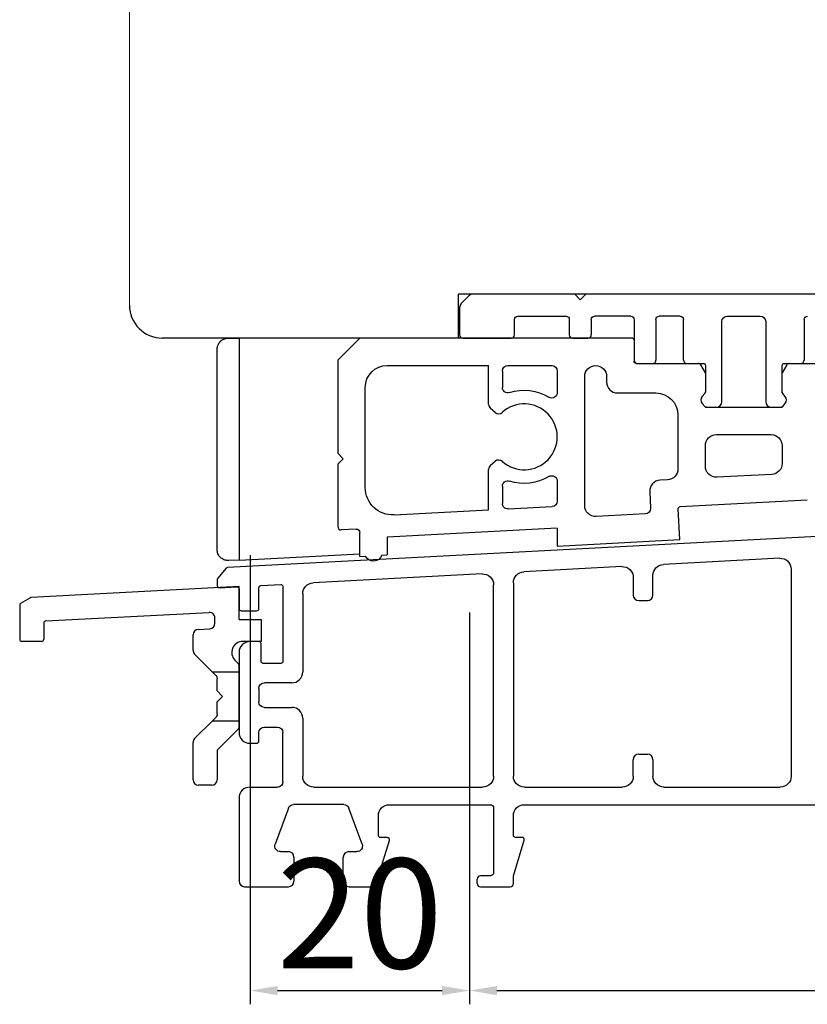
# Model space of a CAD drawing. Units: millimetres. Extents: x 1097 to 3361, y 799 to 2621.
# Drawn here: x 1649 to 1721, y 1134 to 1224 of the extents above; entities that cross this region are included whole.
import ezdxf

# ---------------------------------------------------------------- set-up
doc = ezdxf.new("R2010")
doc.units = ezdxf.units.MM
doc.layers.add('Beschlag', color=100, linetype='Continuous')
doc.layers.add('Glasleiste', color=2, linetype='Continuous')
doc.styles.get("Standard").update_dxf_attribs({"font": 'arial.ttf'})
doc.dimstyles.new('ISO-25', dxfattribs={"dimtxt": 2.5, "dimasz": 2.5, "dimexe": 1.25, "dimexo": 0.625, "dimtad": 1, "dimtxsty": 'Standard', "dimcen": 2.5, "dimadec": 0, "dimazin": 0, "dimtfac": 1, "dimtmove": 0, "dimatfit": 3, "dimfxl": 1, "dimarcsym": 0})

# ---------------------------------------------------------------- blocks, each defined once
blk = doc.blocks.new('*D82')
at = {"color": 0, "lineweight": -2, "transparency": 16777216}
for p, q in [((1869.899, 1163.34), (1869.899, 1134.086)), ((1689.899, 1154.915), (1689.899, 1134.086)), ((1692.399, 1135.336), (1867.399, 1135.336))]:
    blk.add_line(p, q, dxfattribs=at)
at = {"color": 0, "transparency": 16777216}
for points in [[(1692.399, 1135.753), (1692.399, 1134.92), (1689.899, 1135.336)], [(1867.399, 1135.753), (1867.399, 1134.92), (1869.899, 1135.336)]]:
    blk.add_solid(points, dxfattribs=at)
at = {"layer": 'Defpoints', "color": 0, "transparency": 16777216}
for p in [(1869.899, 1163.965), (1689.899, 1155.54), (1869.899, 1135.336)]:
    blk.add_point(p, dxfattribs=at)
at = {"color": 0, "lineweight": 30, "transparency": 16777216, "insert": (1779.899, 1141.067), "char_height": 10, "attachment_point": 5}
blk.add_mtext('180', dxfattribs=at)
blk = doc.blocks.new('*D83')
at = {"color": 0, "lineweight": -2, "transparency": 16777216}
for p, q in [((1669.899, 1175.012), (1669.899, 1134.086)), ((1689.899, 1169.798), (1689.899, 1134.086)), ((1672.399, 1135.336), (1687.399, 1135.336))]:
    blk.add_line(p, q, dxfattribs=at)
at = {"color": 0, "transparency": 16777216}
for points in [[(1672.399, 1135.753), (1672.399, 1134.92), (1669.899, 1135.336)], [(1687.399, 1135.753), (1687.399, 1134.92), (1689.899, 1135.336)]]:
    blk.add_solid(points, dxfattribs=at)
at = {"layer": 'Defpoints', "color": 0, "transparency": 16777216}
for p in [(1669.899, 1175.637), (1689.899, 1170.423), (1689.899, 1135.336)]:
    blk.add_point(p, dxfattribs=at)
at = {"color": 0, "lineweight": 30, "transparency": 16777216, "insert": (1679.899, 1141.067), "char_height": 10, "attachment_point": 5}
blk.add_mtext('20', dxfattribs=at)

msp = doc.modelspace()

# ---------------------------------------------------------------- linework, layer by layer
at = {"layer": 'Beschlag', "color": 7, "linetype": 'Continuous', "lineweight": 30}
for p, q in [((1699.499, 1198.799), (1690.206, 1198.799)), ((1699.499, 1198.799), (1699.999, 1198.299)), ((1699.999, 1198.299), (1700.499, 1198.799)), ((1729.592, 1198.799), (1700.499, 1198.799)), ((1689.853, 1198.653), (1689.146, 1197.946)), ((1688.999, 1197.592), (1688.999, 1195.099)), ((1693.999, 1195.099), (1693.999, 1196.499)), ((1694.299, 1196.799), (1698.699, 1196.799)), ((1698.999, 1196.499), (1698.999, 1195.099)), ((1700.999, 1196.499), (1700.999, 1195.099)), ((1704.599, 1196.799), (1701.299, 1196.799)), ((1704.899, 1196.499), (1704.899, 1192.799)), ((1706.899, 1196.499), (1706.899, 1192.799)), ((1709.099, 1196.799), (1707.199, 1196.799)), ((1709.399, 1192.799), (1709.399, 1196.499)), ((1712.899, 1188.999), (1712.899, 1196.299)), ((1713.399, 1196.799), (1716.399, 1196.799)), ((1716.899, 1196.299), (1716.899, 1188.999)), ((1720.399, 1196.499), (1720.399, 1192.799)), ((1667.899, 1194.799), (1668.899, 1194.799)), ((1668.899, 1194.799), (1668.899, 1174.574)), ((1679.899, 1194.799), (1668.899, 1194.799)), ((1679.899, 1194.799), (1677.899, 1192.799)), ((1704.699, 1194.799), (1679.899, 1194.799)), ((1689.299, 1194.799), (1693.699, 1194.799)), ((1699.299, 1194.799), (1700.699, 1194.799)), ((1704.899, 1194.599), (1704.899, 1192.699)), ((1666.899, 1175.523), (1666.899, 1193.799)), ((1677.899, 1192.799), (1677.899, 1184.299)), ((1682.399, 1192.299), (1691.644, 1192.299)), ((1691.644, 1188.764), (1691.644, 1192.299)), ((1692.894, 1191.799), (1692.894, 1190.304)), ((1693.394, 1192.299), (1697.399, 1192.299)), ((1697.899, 1191.799), (1697.899, 1189.838)), ((1705.099, 1192.499), (1710.726, 1192.499)), ((1705.199, 1192.499), (1706.599, 1192.499)), ((1709.699, 1192.499), (1711.199, 1192.499)), ((1711.399, 1191.633), (1710.986, 1192.349)), ((1711.399, 1192.299), (1711.399, 1189.889)), ((1711.399, 1191.633), (1711.399, 1189.889)), ((1718.813, 1192.349), (1718.399, 1191.633)), ((1718.399, 1189.889), (1718.399, 1192.299)), ((1718.399, 1189.889), (1718.399, 1191.633)), ((1718.599, 1192.499), (1720.099, 1192.499)), ((1719.073, 1192.499), (1724.699, 1192.499)), ((1700.399, 1179.535), (1700.399, 1191.299)), ((1702.399, 1191.299), (1702.399, 1190.799)), ((1680.399, 1181.186), (1680.399, 1190.299)), ((1703.399, 1189.799), (1706.899, 1189.799)), ((1711.353, 1189.761), (1711.116, 1189.479)), ((1711.353, 1189.761), (1711.116, 1189.479)), ((1718.682, 1189.479), (1718.446, 1189.761)), ((1718.682, 1189.479), (1718.446, 1189.761)), ((1692.246, 1188.026), (1691.822, 1188.381)), ((1711.116, 1188.836), (1711.339, 1188.571)), ((1711.116, 1188.836), (1711.339, 1188.571)), ((1711.493, 1188.499), (1718.306, 1188.499)), ((1711.493, 1188.499), (1712.399, 1188.499)), ((1717.399, 1188.499), (1718.306, 1188.499)), ((1718.459, 1188.571), (1718.682, 1188.836)), ((1718.459, 1188.571), (1718.682, 1188.836)), ((1708.899, 1187.799), (1708.899, 1182.88)), ((1712.399, 1185.999), (1717.399, 1185.999)), ((1711.399, 1183.116), (1711.399, 1184.999)), ((1718.399, 1184.999), (1718.399, 1183.378)), ((1677.899, 1184.299), (1678.399, 1183.799)), ((1678.399, 1183.799), (1677.899, 1183.299)), ((1691.822, 1183.217), (1692.246, 1183.572)), ((1677.899, 1183.299), (1677.899, 1177.619)), ((1691.644, 1179.141), (1691.644, 1182.834)), ((1697.899, 1181.76), (1697.899, 1179.944)), ((1707.952, 1181.882), (1707.279, 1181.846)), ((1717.452, 1182.38), (1712.452, 1182.117)), ((1692.894, 1181.294), (1692.894, 1179.734)), ((1706.332, 1180.795), (1706.411, 1179.297)), ((1709.107, 1179.439), (1720.691, 1180.046)), ((1683.03, 1178.69), (1691.644, 1179.141)), ((1693.42, 1179.234), (1697.426, 1179.444)), ((1709.065, 1176.432), (1708.918, 1179.229)), ((1705.938, 1178.772), (1701.452, 1178.537)), ((1679.584, 1177.391), (1678.215, 1177.319)), ((1697.899, 1177.466), (1682.399, 1176.654)), ((1697.899, 1177.466), (1697.899, 1175.847)), ((1726.023, 1176.944), (1667.851, 1173.895)), ((1679.899, 1174.904), (1679.899, 1177.091)), ((1682.399, 1176.654), (1682.399, 1175.035)), ((1697.899, 1175.847), (1709.065, 1176.432)), ((1668.899, 1174.574), (1667.952, 1174.525)), ((1668.899, 1174.574), (1679.899, 1175.151)), ((1679.899, 1174.904), (1680.412, 1174.931)), ((1681.911, 1175.009), (1682.399, 1175.035)), ((1718.172, 1174.73), (1707.572, 1174.175)), ((1667.706, 1173.822), (1666.944, 1172.88)), ((1703.772, 1173.975), (1694.847, 1173.508)), ((1719.224, 1173.731), (1719.224, 1154.879)), ((1691.047, 1173.309), (1675.647, 1172.501)), ((1704.824, 1172.977), (1704.824, 1171.379)), ((1706.624, 1171.379), (1706.624, 1173.176)), ((1668.899, 1172.149), (1649.946, 1171.156)), ((1666.899, 1172.754), (1666.899, 1172.254)), ((1667.11, 1172.054), (1668.689, 1172.137)), ((1668.899, 1169.149), (1668.899, 1172.149)), ((1668.899, 1171.937), (1668.899, 1170.148)), ((1670.699, 1170.148), (1670.699, 1172.052)), ((1670.889, 1172.252), (1672.689, 1172.346)), ((1672.899, 1172.147), (1672.899, 1165.348)), ((1692.099, 1154.879), (1692.099, 1172.31)), ((1693.899, 1172.509), (1693.899, 1154.879)), ((1648.999, 1170.634), (1649.856, 1171.129)), ((1674.699, 1171.503), (1674.699, 1164.379)), ((1648.899, 1170.461), (1648.899, 1167.349)), ((1705.324, 1170.879), (1706.124, 1170.879)), ((1651.289, 1169.023), (1666.173, 1169.803)), ((1666.699, 1168.805), (1666.699, 1169.304)), ((1669.099, 1169.948), (1670.499, 1169.948)), ((1651.099, 1168.823), (1651.099, 1167.349)), ((1665.173, 1168.251), (1666.226, 1168.306)), ((1668.899, 1169.149), (1670.899, 1169.149)), ((1670.899, 1169.149), (1670.899, 1167.149)), ((1664.699, 1166.356), (1664.699, 1167.751)), ((1650.899, 1167.149), (1649.099, 1167.149)), ((1670.899, 1167.149), (1669.225, 1167.149)), ((1670.699, 1167.149), (1669.899, 1167.149)), ((1670.899, 1165.348), (1670.899, 1166.949)), ((1666.449, 1164.399), (1664.846, 1166.003)), ((1668.899, 1166.149), (1668.899, 1158.879)), ((1668.518, 1165.442), (1668.841, 1165.119)), ((1668.899, 1164.399), (1668.899, 1164.978)), ((1672.699, 1165.148), (1671.099, 1165.148)), ((1666.449, 1164.399), (1668.899, 1164.399)), ((1666.753, 1164.096), (1666.449, 1164.399)), ((1668.899, 1162.149), (1668.899, 1164.399)), ((1666.899, 1162.649), (1666.899, 1163.742)), ((1673.699, 1163.379), (1671.199, 1163.379)), ((1666.899, 1162.649), (1667.399, 1162.149)), ((1667.399, 1162.149), (1666.899, 1161.649)), ((1668.899, 1159.899), (1668.899, 1162.149)), ((1670.699, 1162.879), (1670.699, 1161.648)), ((1666.899, 1160.556), (1666.899, 1161.649)), ((1671.199, 1161.148), (1673.699, 1161.148)), ((1666.753, 1160.203), (1666.449, 1159.899)), ((1664.846, 1158.296), (1666.449, 1159.899)), ((1668.899, 1159.899), (1666.449, 1159.899)), ((1668.899, 1159.321), (1668.899, 1159.899)), ((1671.199, 1159.348), (1672.399, 1159.348)), ((1674.699, 1160.148), (1674.699, 1154.879)), ((1666.958, 1157.296), (1668.841, 1159.179)), ((1670.699, 1158.079), (1670.699, 1158.848)), ((1672.899, 1154.379), (1672.899, 1158.848)), ((1664.699, 1154.549), (1664.699, 1157.942)), ((1669.899, 1157.879), (1670.499, 1157.879)), ((1666.899, 1157.155), (1666.899, 1154.549)), ((1705.324, 1156.879), (1706.124, 1156.879)), ((1704.824, 1154.879), (1704.824, 1156.379)), ((1706.624, 1156.379), (1706.624, 1154.879)), ((1666.399, 1154.049), (1665.199, 1154.049)), ((1669.899, 1153.879), (1672.399, 1153.879)), ((1675.699, 1153.879), (1691.099, 1153.879)), ((1694.899, 1153.879), (1703.824, 1153.879)), ((1707.624, 1153.879), (1718.224, 1153.879)), ((1668.899, 1152.879), (1668.899, 1145.299)), ((1678.434, 1152.299), (1673.865, 1152.299)), ((1682.599, 1152.279), (1691.799, 1152.279)), ((1694.899, 1152.279), (1723.386, 1152.279)), ((1673.395, 1151.97), (1672.194, 1148.67)), ((1680.105, 1148.67), (1678.904, 1151.97)), ((1681.599, 1149.479), (1681.599, 1151.279)), ((1692.099, 1151.979), (1692.099, 1146.099)), ((1693.899, 1149.499), (1693.899, 1151.279)), ((1681.599, 1145.799), (1682.599, 1149.02)), ((1682.408, 1149.279), (1681.799, 1149.279)), ((1693.899, 1145.799), (1694.891, 1149.041)), ((1694.699, 1149.299), (1694.099, 1149.299)), ((1672.663, 1147.999), (1673.399, 1147.999)), ((1678.899, 1147.999), (1679.635, 1147.999)), ((1673.899, 1147.499), (1673.899, 1145.299)), ((1678.399, 1145.299), (1678.399, 1147.499)), ((1681.599, 1145.099), (1681.599, 1145.799)), ((1690.599, 1145.099), (1690.599, 1145.499)), ((1691.799, 1145.799), (1690.899, 1145.799)), ((1693.899, 1145.099), (1693.899, 1145.799)), ((1669.399, 1144.799), (1673.399, 1144.799)), ((1678.899, 1144.799), (1681.299, 1144.799)), ((1690.899, 1144.799), (1693.599, 1144.799))]:
    msp.add_line(p, q, dxfattribs=at)
at = {"layer": 'Beschlag', "color": 0, "linetype": 'Continuous'}
for p, q in [((1699.499, 1198.799), (1690.206, 1198.799)), ((1699.499, 1198.799), (1699.999, 1198.299)), ((1699.999, 1198.299), (1700.499, 1198.799)), ((1729.592, 1198.799), (1700.499, 1198.799)), ((1689.853, 1198.653), (1689.146, 1197.946)), ((1688.999, 1197.592), (1688.999, 1195.099)), ((1693.999, 1195.099), (1693.999, 1196.499)), ((1694.299, 1196.799), (1698.699, 1196.799)), ((1698.999, 1196.499), (1698.999, 1195.099)), ((1700.999, 1196.499), (1700.999, 1195.099)), ((1704.599, 1196.799), (1701.299, 1196.799)), ((1704.899, 1196.499), (1704.899, 1192.799)), ((1706.899, 1196.499), (1706.899, 1192.799)), ((1709.099, 1196.799), (1707.199, 1196.799)), ((1709.399, 1192.799), (1709.399, 1196.499)), ((1712.899, 1188.999), (1712.899, 1196.299)), ((1713.399, 1196.799), (1716.399, 1196.799)), ((1716.899, 1196.299), (1716.899, 1188.999)), ((1720.399, 1196.499), (1720.399, 1192.799)), ((1679.899, 1194.799), (1677.899, 1192.799)), ((1704.699, 1194.799), (1679.899, 1194.799)), ((1689.299, 1194.799), (1693.699, 1194.799)), ((1699.299, 1194.799), (1700.699, 1194.799)), ((1704.899, 1194.599), (1704.899, 1192.699)), ((1677.899, 1192.799), (1677.899, 1184.299)), ((1682.399, 1192.299), (1691.644, 1192.299)), ((1691.644, 1188.764), (1691.644, 1192.299)), ((1692.894, 1191.799), (1692.894, 1190.304)), ((1693.394, 1192.299), (1697.399, 1192.299)), ((1697.899, 1191.799), (1697.899, 1189.838)), ((1705.099, 1192.499), (1710.726, 1192.499)), ((1705.199, 1192.499), (1706.599, 1192.499)), ((1709.699, 1192.499), (1711.199, 1192.499)), ((1711.399, 1191.633), (1710.986, 1192.349)), ((1711.399, 1192.299), (1711.399, 1189.889)), ((1711.399, 1191.633), (1711.399, 1189.889)), ((1718.813, 1192.349), (1718.399, 1191.633)), ((1718.399, 1189.889), (1718.399, 1192.299)), ((1718.399, 1189.889), (1718.399, 1191.633)), ((1718.599, 1192.499), (1720.099, 1192.499)), ((1719.073, 1192.499), (1724.699, 1192.499)), ((1700.399, 1179.535), (1700.399, 1191.299)), ((1702.399, 1191.299), (1702.399, 1190.799)), ((1680.399, 1181.186), (1680.399, 1190.299)), ((1703.399, 1189.799), (1706.899, 1189.799)), ((1711.353, 1189.761), (1711.116, 1189.479)), ((1711.353, 1189.761), (1711.116, 1189.479)), ((1718.682, 1189.479), (1718.446, 1189.761)), ((1718.682, 1189.479), (1718.446, 1189.761)), ((1692.246, 1188.026), (1691.822, 1188.381)), ((1711.116, 1188.836), (1711.339, 1188.571)), ((1711.116, 1188.836), (1711.339, 1188.571)), ((1711.493, 1188.499), (1718.306, 1188.499)), ((1711.493, 1188.499), (1712.399, 1188.499)), ((1717.399, 1188.499), (1718.306, 1188.499)), ((1718.459, 1188.571), (1718.682, 1188.836)), ((1718.459, 1188.571), (1718.682, 1188.836)), ((1708.899, 1187.799), (1708.899, 1182.88)), ((1712.399, 1185.999), (1717.399, 1185.999)), ((1711.399, 1183.116), (1711.399, 1184.999)), ((1718.399, 1184.999), (1718.399, 1183.378)), ((1677.899, 1184.299), (1678.399, 1183.799)), ((1678.399, 1183.799), (1677.899, 1183.299)), ((1691.822, 1183.217), (1692.246, 1183.572)), ((1677.899, 1183.299), (1677.899, 1177.619)), ((1691.644, 1179.141), (1691.644, 1182.834)), ((1697.899, 1181.76), (1697.899, 1179.944)), ((1707.952, 1181.882), (1707.279, 1181.846)), ((1717.452, 1182.38), (1712.452, 1182.117)), ((1692.894, 1181.294), (1692.894, 1179.734)), ((1706.332, 1180.795), (1706.411, 1179.297)), ((1709.107, 1179.439), (1720.691, 1180.046)), ((1683.03, 1178.69), (1691.644, 1179.141)), ((1693.42, 1179.234), (1697.426, 1179.444)), ((1709.065, 1176.432), (1708.918, 1179.229)), ((1705.938, 1178.772), (1701.452, 1178.537)), ((1679.584, 1177.391), (1678.215, 1177.319)), ((1697.899, 1177.466), (1682.399, 1176.654)), ((1697.899, 1177.466), (1697.899, 1175.847)), ((1726.023, 1176.944), (1667.851, 1173.895)), ((1679.899, 1174.904), (1679.899, 1177.091)), ((1682.399, 1176.654), (1682.399, 1175.035)), ((1697.899, 1175.847), (1709.065, 1176.432)), ((1679.899, 1174.904), (1680.412, 1174.931)), ((1681.911, 1175.009), (1682.399, 1175.035)), ((1718.172, 1174.73), (1707.572, 1174.175)), ((1667.706, 1173.822), (1666.944, 1172.88)), ((1703.772, 1173.975), (1694.847, 1173.508)), ((1719.224, 1173.731), (1719.224, 1154.879)), ((1691.047, 1173.309), (1675.647, 1172.501)), ((1704.824, 1172.977), (1704.824, 1171.379)), ((1706.624, 1171.379), (1706.624, 1173.176)), ((1668.899, 1172.149), (1649.946, 1171.156)), ((1666.899, 1172.754), (1666.899, 1172.254)), ((1667.11, 1172.054), (1668.689, 1172.137)), ((1668.899, 1169.149), (1668.899, 1172.149)), ((1668.899, 1171.937), (1668.899, 1170.148)), ((1670.699, 1170.148), (1670.699, 1172.052)), ((1670.889, 1172.252), (1672.689, 1172.346)), ((1672.899, 1172.147), (1672.899, 1165.348)), ((1692.099, 1154.879), (1692.099, 1172.31)), ((1693.899, 1172.509), (1693.899, 1154.879)), ((1648.999, 1170.634), (1649.856, 1171.129)), ((1674.699, 1171.503), (1674.699, 1164.379)), ((1648.899, 1170.461), (1648.899, 1167.349)), ((1705.324, 1170.879), (1706.124, 1170.879)), ((1651.289, 1169.023), (1666.173, 1169.803)), ((1666.699, 1168.805), (1666.699, 1169.304)), ((1669.099, 1169.948), (1670.499, 1169.948)), ((1651.099, 1168.823), (1651.099, 1167.349)), ((1665.173, 1168.251), (1666.226, 1168.306)), ((1668.899, 1169.149), (1670.899, 1169.149)), ((1670.899, 1169.149), (1670.899, 1167.149)), ((1664.699, 1166.356), (1664.699, 1167.751)), ((1650.899, 1167.149), (1649.099, 1167.149)), ((1670.899, 1167.149), (1669.225, 1167.149)), ((1670.699, 1167.149), (1669.899, 1167.149)), ((1670.899, 1165.348), (1670.899, 1166.949)), ((1666.449, 1164.399), (1664.846, 1166.003)), ((1668.899, 1166.149), (1668.899, 1158.879)), ((1668.518, 1165.442), (1668.841, 1165.119)), ((1668.899, 1164.399), (1668.899, 1164.978)), ((1672.699, 1165.148), (1671.099, 1165.148)), ((1666.449, 1164.399), (1668.899, 1164.399)), ((1666.753, 1164.096), (1666.449, 1164.399)), ((1668.899, 1162.149), (1668.899, 1164.399)), ((1666.899, 1162.649), (1666.899, 1163.742)), ((1673.699, 1163.379), (1671.199, 1163.379)), ((1666.899, 1162.649), (1667.399, 1162.149)), ((1667.399, 1162.149), (1666.899, 1161.649)), ((1668.899, 1159.899), (1668.899, 1162.149)), ((1670.699, 1162.879), (1670.699, 1161.648)), ((1666.899, 1160.556), (1666.899, 1161.649)), ((1671.199, 1161.148), (1673.699, 1161.148)), ((1666.753, 1160.203), (1666.449, 1159.899)), ((1664.846, 1158.296), (1666.449, 1159.899)), ((1668.899, 1159.899), (1666.449, 1159.899)), ((1668.899, 1159.321), (1668.899, 1159.899)), ((1671.199, 1159.348), (1672.399, 1159.348)), ((1674.699, 1160.148), (1674.699, 1154.879)), ((1666.958, 1157.296), (1668.841, 1159.179)), ((1670.699, 1158.079), (1670.699, 1158.848)), ((1672.899, 1154.379), (1672.899, 1158.848)), ((1664.699, 1154.549), (1664.699, 1157.942)), ((1669.899, 1157.879), (1670.499, 1157.879)), ((1666.899, 1157.155), (1666.899, 1154.549)), ((1705.324, 1156.879), (1706.124, 1156.879)), ((1704.824, 1154.879), (1704.824, 1156.379)), ((1706.624, 1156.379), (1706.624, 1154.879)), ((1666.399, 1154.049), (1665.199, 1154.049)), ((1669.899, 1153.879), (1672.399, 1153.879)), ((1675.699, 1153.879), (1691.099, 1153.879)), ((1694.899, 1153.879), (1703.824, 1153.879)), ((1707.624, 1153.879), (1718.224, 1153.879)), ((1668.899, 1152.879), (1668.899, 1145.299)), ((1678.434, 1152.299), (1673.865, 1152.299)), ((1682.599, 1152.279), (1691.799, 1152.279)), ((1694.899, 1152.279), (1723.386, 1152.279)), ((1673.395, 1151.97), (1672.194, 1148.67)), ((1680.105, 1148.67), (1678.904, 1151.97)), ((1681.599, 1149.479), (1681.599, 1151.279)), ((1692.099, 1151.979), (1692.099, 1146.099)), ((1693.899, 1149.499), (1693.899, 1151.279)), ((1681.599, 1145.799), (1682.599, 1149.02)), ((1682.408, 1149.279), (1681.799, 1149.279)), ((1693.899, 1145.799), (1694.891, 1149.041)), ((1694.699, 1149.299), (1694.099, 1149.299)), ((1672.663, 1147.999), (1673.399, 1147.999)), ((1678.899, 1147.999), (1679.635, 1147.999)), ((1673.899, 1147.499), (1673.899, 1145.299)), ((1678.399, 1145.299), (1678.399, 1147.499)), ((1681.599, 1145.099), (1681.599, 1145.799)), ((1690.599, 1145.099), (1690.599, 1145.499)), ((1691.799, 1145.799), (1690.899, 1145.799)), ((1693.899, 1145.099), (1693.899, 1145.799)), ((1669.399, 1144.799), (1673.399, 1144.799)), ((1678.899, 1144.799), (1681.299, 1144.799)), ((1690.899, 1144.799), (1693.599, 1144.799))]:
    msp.add_line(p, q, dxfattribs=at)
at = {"layer": 'Beschlag', "color": 0, "linetype": 'Continuous', "lineweight": 0}
for p, q in [((1667.899, 1194.799), (1668.899, 1194.799)), ((1668.899, 1194.799), (1668.899, 1174.574)), ((1679.899, 1194.799), (1668.899, 1194.799)), ((1666.899, 1175.523), (1666.899, 1193.799)), ((1668.899, 1174.574), (1667.952, 1174.525)), ((1668.899, 1174.574), (1679.899, 1175.151))]:
    msp.add_line(p, q, dxfattribs=at)
at = {"layer": 'Beschlag', "color": 7, "linetype": 'Continuous', "lineweight": 30}
for centre, radius, start, end in [((1690.206, 1198.299), 0.5, 90, 135), ((1689.499, 1197.592), 0.5, 135, 180), ((1689.299, 1195.099), 0.3, 180, 270), ((1693.699, 1195.099), 0.3, 270, 0), ((1699.299, 1195.099), 0.3, 180, 270), ((1700.699, 1195.099), 0.3, 270, 0), ((1704.699, 1194.599), 0.2, 0, 90), ((1705.199, 1192.799), 0.3, 180, 270), ((1706.599, 1192.799), 0.3, 270, 0), ((1709.699, 1192.799), 0.3, 180, 270), ((1720.099, 1192.799), 0.3, 270, 0), ((1710.726, 1192.199), 0.3, 30, 90), ((1719.073, 1192.199), 0.3, 90, 150), ((1703.399, 1190.799), 1, 180, 270), ((1711.199, 1189.889), 0.2, 320, 0), ((1718.599, 1189.889), 0.2, 180, 220), ((1711.499, 1189.158), 0.5, 140, 220), ((1711.499, 1189.158), 0.5, 140, 220), ((1712.399, 1188.999), 0.5, 270, 0), ((1717.399, 1188.999), 0.5, 180, 270), ((1718.299, 1189.158), 0.5, 320, 40), ((1718.299, 1189.158), 0.5, 320, 40), ((1692.144, 1188.764), 0.5, 180, 230), ((1692.567, 1188.409), 0.5, 230, 311.78679), ((1694.899, 1185.799), 3, 228.21321, 131.78679), ((1711.493, 1188.699), 0.2, 220, 270), ((1718.306, 1188.699), 0.2, 270, 320), ((1692.567, 1183.189), 0.5, 48.21321, 130), ((1692.144, 1182.834), 0.5, 130, 180), ((1707.331, 1180.848), 1, 93, 183), ((1678.199, 1177.619), 0.3, 180, 273), ((1667.862, 1173.696), 0.2, 93, 141), ((1667.099, 1172.754), 0.2, 141, 180), ((1667.099, 1172.254), 0.2, 180, 273), ((1649.956, 1170.956), 0.2, 93, 120), ((1705.324, 1171.379), 0.5, 180, 270), ((1706.124, 1171.379), 0.5, 270, 0), ((1649.099, 1170.461), 0.2, 120, 180), ((1669.099, 1170.148), 0.2, 180, 270), ((1670.499, 1170.148), 0.2, 270, 0), ((1666.199, 1169.304), 0.5, 0, 93), ((1651.299, 1168.823), 0.2, 93, 180), ((1666.199, 1168.805), 0.5, 273, 0), ((1665.199, 1167.751), 0.5, 93, 180), ((1649.099, 1167.349), 0.2, 180, 270), ((1650.899, 1167.349), 0.2, 270, 0), ((1669.225, 1166.149), 1, 90, 225), ((1669.899, 1166.149), 1, 90, 180), ((1670.699, 1166.949), 0.2, 0, 90), ((1665.199, 1166.356), 0.5, 180, 225), ((1668.699, 1164.978), 0.2, 0, 45), ((1673.699, 1164.379), 1, 270, 0), ((1673.699, 1160.148), 1, 0, 90), ((1668.699, 1159.321), 0.2, 315, 0), ((1669.899, 1158.879), 1, 180, 270), ((1665.199, 1157.942), 0.5, 135, 180), ((1670.499, 1158.079), 0.2, 270, 0), ((1667.099, 1157.155), 0.2, 135, 180), ((1705.324, 1156.379), 0.5, 90, 180), ((1706.124, 1156.379), 0.5, 0, 90), ((1665.199, 1154.549), 0.5, 180, 270), ((1666.399, 1154.549), 0.5, 270, 0), ((1669.899, 1152.879), 1, 90, 180), ((1682.408, 1149.079), 0.2, 342.75085, 90), ((1694.699, 1149.099), 0.2, 342.99633, 90), ((1673.399, 1147.499), 0.5, 0, 90), ((1678.899, 1147.499), 0.5, 90, 180), ((1669.399, 1145.299), 0.5, 180, 270), ((1673.399, 1145.299), 0.5, 270, 0), ((1678.899, 1145.299), 0.5, 180, 270), ((1681.299, 1145.099), 0.3, 270, 0), ((1690.899, 1145.499), 0.3, 90, 180), ((1690.899, 1145.099), 0.3, 180, 270), ((1693.599, 1145.099), 0.3, 270, 0)]:
    msp.add_arc(centre, radius, start, end, dxfattribs=at)
at = {"layer": 'Beschlag', "color": 0, "linetype": 'Continuous'}
for centre, radius, start, end in [((1690.206, 1198.299), 0.5, 90, 135), ((1689.499, 1197.592), 0.5, 135, 180), ((1689.299, 1195.099), 0.3, 180, 270), ((1693.699, 1195.099), 0.3, 270, 0), ((1699.299, 1195.099), 0.3, 180, 270), ((1700.699, 1195.099), 0.3, 270, 0), ((1704.699, 1194.599), 0.2, 0, 90), ((1705.199, 1192.799), 0.3, 180, 270), ((1706.599, 1192.799), 0.3, 270, 0), ((1709.699, 1192.799), 0.3, 180, 270), ((1720.099, 1192.799), 0.3, 270, 0), ((1710.726, 1192.199), 0.3, 30, 90), ((1719.073, 1192.199), 0.3, 90, 150), ((1703.399, 1190.799), 1, 180, 270), ((1711.199, 1189.889), 0.2, 320, 0), ((1718.599, 1189.889), 0.2, 180, 220), ((1711.499, 1189.158), 0.5, 140, 220), ((1711.499, 1189.158), 0.5, 140, 220), ((1712.399, 1188.999), 0.5, 270, 0), ((1717.399, 1188.999), 0.5, 180, 270), ((1718.299, 1189.158), 0.5, 320, 40), ((1718.299, 1189.158), 0.5, 320, 40), ((1692.144, 1188.764), 0.5, 180, 230), ((1692.567, 1188.409), 0.5, 230, 311.78679), ((1694.899, 1185.799), 3, 228.21321, 131.78679), ((1711.493, 1188.699), 0.2, 220, 270), ((1718.306, 1188.699), 0.2, 270, 320), ((1692.567, 1183.189), 0.5, 48.21321, 130), ((1692.144, 1182.834), 0.5, 130, 180), ((1707.331, 1180.848), 1, 93, 183), ((1678.199, 1177.619), 0.3, 180, 273), ((1667.862, 1173.696), 0.2, 93, 141), ((1667.099, 1172.754), 0.2, 141, 180), ((1667.099, 1172.254), 0.2, 180, 273), ((1649.956, 1170.956), 0.2, 93, 120), ((1705.324, 1171.379), 0.5, 180, 270), ((1706.124, 1171.379), 0.5, 270, 0), ((1649.099, 1170.461), 0.2, 120, 180), ((1669.099, 1170.148), 0.2, 180, 270), ((1670.499, 1170.148), 0.2, 270, 0), ((1666.199, 1169.304), 0.5, 0, 93), ((1651.299, 1168.823), 0.2, 93, 180), ((1666.199, 1168.805), 0.5, 273, 0), ((1665.199, 1167.751), 0.5, 93, 180), ((1649.099, 1167.349), 0.2, 180, 270), ((1650.899, 1167.349), 0.2, 270, 0), ((1669.225, 1166.149), 1, 90, 225), ((1669.899, 1166.149), 1, 90, 180), ((1670.699, 1166.949), 0.2, 0, 90), ((1665.199, 1166.356), 0.5, 180, 225), ((1668.699, 1164.978), 0.2, 0, 45), ((1673.699, 1164.379), 1, 270, 0), ((1673.699, 1160.148), 1, 0, 90), ((1668.699, 1159.321), 0.2, 315, 0), ((1669.899, 1158.879), 1, 180, 270), ((1665.199, 1157.942), 0.5, 135, 180), ((1670.499, 1158.079), 0.2, 270, 0), ((1667.099, 1157.155), 0.2, 135, 180), ((1705.324, 1156.379), 0.5, 90, 180), ((1706.124, 1156.379), 0.5, 0, 90), ((1665.199, 1154.549), 0.5, 180, 270), ((1666.399, 1154.549), 0.5, 270, 0), ((1669.899, 1152.879), 1, 90, 180), ((1682.408, 1149.079), 0.2, 342.75085, 90), ((1694.699, 1149.099), 0.2, 342.99633, 90), ((1673.399, 1147.499), 0.5, 0, 90), ((1678.899, 1147.499), 0.5, 90, 180), ((1669.399, 1145.299), 0.5, 180, 270), ((1673.399, 1145.299), 0.5, 270, 0), ((1678.899, 1145.299), 0.5, 180, 270), ((1681.299, 1145.099), 0.3, 270, 0), ((1690.899, 1145.499), 0.3, 90, 180), ((1690.899, 1145.099), 0.3, 180, 270), ((1693.599, 1145.099), 0.3, 270, 0)]:
    msp.add_arc(centre, radius, start, end, dxfattribs=at)
at = {"layer": 'Beschlag', "color": 7, "linetype": 'Continuous', "lineweight": 30, "extrusion": (0, 0, -1)}
for centre, radius, start, end in [((-1694.299, 1196.499), 0.3, 0, 90), ((-1698.699, 1196.499), 0.3, 90, 180), ((-1701.299, 1196.499), 0.3, 0, 90), ((-1704.599, 1196.499), 0.3, 90, 180), ((-1707.199, 1196.499), 0.3, 0, 90), ((-1709.099, 1196.499), 0.3, 90, 180), ((-1713.399, 1196.299), 0.5, 0, 90), ((-1716.399, 1196.299), 0.5, 90, 180), ((-1720.699, 1196.499), 0.3, 0, 90), ((-1705.099, 1192.699), 0.2, 270, 0), ((-1682.399, 1190.299), 2, 0, 90), ((-1693.394, 1191.799), 0.5, 0, 90), ((-1697.399, 1191.799), 0.5, 90, 180), ((-1701.399, 1191.299), 1, 0, 180), ((-1711.199, 1192.299), 0.2, 90, 180), ((-1718.599, 1192.299), 0.2, 0, 90), ((-1693.394, 1190.304), 0.5, 251.51918, 0), ((-1694.899, 1185.799), 4.25, 71.51918, 121.75686), ((-1697.399, 1189.838), 0.5, 180, 301.75686), ((-1711.199, 1189.889), 0.2, 180, 220), ((-1718.599, 1189.889), 0.2, 320, 0), ((-1706.899, 1187.799), 2, 90, 180), ((-1711.493, 1188.699), 0.2, 270, 320), ((-1718.306, 1188.699), 0.2, 220, 270), ((-1712.399, 1184.999), 1, 0, 90), ((-1717.399, 1184.999), 1, 90, 180), ((-1707.899, 1182.88), 1, 180, 267), ((-1712.399, 1183.116), 1, 267, 0), ((-1717.399, 1183.378), 1, 180, 267), ((-1693.394, 1181.294), 0.5, 0, 108.48082), ((-1694.899, 1185.799), 4.25, 238.24314, 288.48082), ((-1697.399, 1181.76), 0.5, 58.24314, 180), ((-1682.899, 1181.186), 2.5, 267, 0), ((-1697.399, 1179.944), 0.5, 180, 267), ((-1693.394, 1179.734), 0.5, 267, 0), ((-1701.399, 1179.535), 1, 267, 0), ((-1705.912, 1179.271), 0.5, 177, 267), ((-1709.118, 1179.239), 0.2, 357, 87), ((-1679.599, 1177.091), 0.3, 87, 180), ((-1681.145, 1175.283), 0.813, 199.65209, 334.34791), ((-1718.224, 1173.731), 1, 87, 180), ((-1703.824, 1172.977), 1, 87, 180), ((-1707.624, 1173.176), 1, 0, 87), ((-1691.099, 1172.31), 1, 87, 180), ((-1694.899, 1172.509), 1, 0, 87), ((-1668.699, 1171.937), 0.2, 87, 180), ((-1670.899, 1172.052), 0.2, 0, 87), ((-1672.699, 1172.147), 0.2, 87, 180), ((-1675.699, 1171.503), 1, 0, 87), ((-1671.099, 1165.348), 0.2, 270, 0), ((-1672.699, 1165.348), 0.2, 180, 270), ((-1671.199, 1162.879), 0.5, 0, 90), ((-1671.199, 1161.648), 0.5, 270, 0), ((-1671.199, 1158.848), 0.5, 0, 90), ((-1672.399, 1158.848), 0.5, 90, 180), ((-1675.699, 1154.879), 1, 270, 0), ((-1691.099, 1154.879), 1, 180, 270), ((-1694.899, 1154.879), 1, 270, 0), ((-1703.824, 1154.879), 1, 180, 270), ((-1707.624, 1154.879), 1, 270, 0), ((-1718.224, 1154.879), 1, 180, 270), ((-1672.399, 1154.379), 0.5, 180, 270), ((-1673.865, 1151.799), 0.5, 20, 90), ((-1678.434, 1151.799), 0.5, 90, 160), ((-1682.599, 1151.279), 1, 0, 90), ((-1691.799, 1151.979), 0.3, 90, 180), ((-1694.899, 1151.279), 1, 0, 90), ((-1681.799, 1149.479), 0.2, 270, 0), ((-1694.099, 1149.499), 0.2, 270, 0), ((-1672.663, 1148.499), 0.5, 270, 20), ((-1679.635, 1148.499), 0.5, 160, 270), ((-1691.799, 1146.099), 0.3, 180, 270)]:
    msp.add_arc(centre, radius, start, end, dxfattribs=at)
at = {"layer": 'Beschlag', "color": 0, "linetype": 'Continuous', "extrusion": (0, 0, -1)}
for centre, radius, start, end in [((-1694.299, 1196.499), 0.3, 0, 90), ((-1698.699, 1196.499), 0.3, 90, 180), ((-1701.299, 1196.499), 0.3, 0, 90), ((-1704.599, 1196.499), 0.3, 90, 180), ((-1707.199, 1196.499), 0.3, 0, 90), ((-1709.099, 1196.499), 0.3, 90, 180), ((-1713.399, 1196.299), 0.5, 0, 90), ((-1716.399, 1196.299), 0.5, 90, 180), ((-1720.699, 1196.499), 0.3, 0, 90), ((-1705.099, 1192.699), 0.2, 270, 0), ((-1682.399, 1190.299), 2, 0, 90), ((-1693.394, 1191.799), 0.5, 0, 90), ((-1697.399, 1191.799), 0.5, 90, 180), ((-1701.399, 1191.299), 1, 0, 180), ((-1711.199, 1192.299), 0.2, 90, 180), ((-1718.599, 1192.299), 0.2, 0, 90), ((-1693.394, 1190.304), 0.5, 251.51918, 0), ((-1694.899, 1185.799), 4.25, 71.51918, 121.75686), ((-1697.399, 1189.838), 0.5, 180, 301.75686), ((-1711.199, 1189.889), 0.2, 180, 220), ((-1718.599, 1189.889), 0.2, 320, 0), ((-1706.899, 1187.799), 2, 90, 180), ((-1711.493, 1188.699), 0.2, 270, 320), ((-1718.306, 1188.699), 0.2, 220, 270), ((-1712.399, 1184.999), 1, 0, 90), ((-1717.399, 1184.999), 1, 90, 180), ((-1707.899, 1182.88), 1, 180, 267), ((-1712.399, 1183.116), 1, 267, 0), ((-1717.399, 1183.378), 1, 180, 267), ((-1693.394, 1181.294), 0.5, 0, 108.48082), ((-1694.899, 1185.799), 4.25, 238.24314, 288.48082), ((-1697.399, 1181.76), 0.5, 58.24314, 180), ((-1682.899, 1181.186), 2.5, 267, 0), ((-1697.399, 1179.944), 0.5, 180, 267), ((-1693.394, 1179.734), 0.5, 267, 0), ((-1701.399, 1179.535), 1, 267, 0), ((-1705.912, 1179.271), 0.5, 177, 267), ((-1709.118, 1179.239), 0.2, 357, 87), ((-1679.599, 1177.091), 0.3, 87, 180), ((-1681.145, 1175.283), 0.813, 199.65209, 334.34791), ((-1718.224, 1173.731), 1, 87, 180), ((-1703.824, 1172.977), 1, 87, 180), ((-1707.624, 1173.176), 1, 0, 87), ((-1691.099, 1172.31), 1, 87, 180), ((-1694.899, 1172.509), 1, 0, 87), ((-1668.699, 1171.937), 0.2, 87, 180), ((-1670.899, 1172.052), 0.2, 0, 87), ((-1672.699, 1172.147), 0.2, 87, 180), ((-1675.699, 1171.503), 1, 0, 87), ((-1671.099, 1165.348), 0.2, 270, 0), ((-1672.699, 1165.348), 0.2, 180, 270), ((-1671.199, 1162.879), 0.5, 0, 90), ((-1671.199, 1161.648), 0.5, 270, 0), ((-1671.199, 1158.848), 0.5, 0, 90), ((-1672.399, 1158.848), 0.5, 90, 180), ((-1675.699, 1154.879), 1, 270, 0), ((-1691.099, 1154.879), 1, 180, 270), ((-1694.899, 1154.879), 1, 270, 0), ((-1703.824, 1154.879), 1, 180, 270), ((-1707.624, 1154.879), 1, 270, 0), ((-1718.224, 1154.879), 1, 180, 270), ((-1672.399, 1154.379), 0.5, 180, 270), ((-1673.865, 1151.799), 0.5, 20, 90), ((-1678.434, 1151.799), 0.5, 90, 160), ((-1682.599, 1151.279), 1, 0, 90), ((-1691.799, 1151.979), 0.3, 90, 180), ((-1694.899, 1151.279), 1, 0, 90), ((-1681.799, 1149.479), 0.2, 270, 0), ((-1694.099, 1149.499), 0.2, 270, 0), ((-1672.663, 1148.499), 0.5, 270, 20), ((-1679.635, 1148.499), 0.5, 160, 270), ((-1691.799, 1146.099), 0.3, 180, 270)]:
    msp.add_arc(centre, radius, start, end, dxfattribs=at)
at = {"layer": 'Beschlag', "color": 7, "linetype": 'Continuous', "lineweight": 30}
for points, knots in [([(1666.899, 1193.799), (1666.899, 1193.801), (1666.899, 1193.803), (1666.9, 1193.874), (1666.907, 1193.944), (1666.958, 1194.176), (1667.036, 1194.336), (1667.247, 1194.568), (1667.36, 1194.655), (1667.614, 1194.766), (1667.752, 1194.799), (1667.899, 1194.799)], [0, 0, 0, 0, 0.00382, 0.00382, 0.157784, 0.157784, 0.523172, 0.523172, 0.781759, 0.781759, 1, 1, 1, 1]), ([(1667.952, 1174.525), (1667.828, 1174.518), (1667.709, 1174.536), (1667.468, 1174.61), (1667.352, 1174.677), (1667.124, 1174.868), (1667.03, 1175.006), (1666.924, 1175.268), (1666.9, 1175.393), (1666.899, 1175.52), (1666.899, 1175.522), (1666.899, 1175.523)], [0, 0, 0, 0, 0.175612, 0.175612, 0.403509, 0.403509, 0.727727, 0.727727, 0.996287, 0.996287, 1, 1, 1, 1]), ([(1666.753, 1164.096), (1666.816, 1164.032), (1666.862, 1163.954), (1666.884, 1163.864), (1666.894, 1163.825), (1666.899, 1163.784), (1666.899, 1163.742)], [0, 0, 0, 0, 0.703743, 0.703743, 0.703743, 1, 1, 1, 1]), ([(1666.899, 1160.556), (1666.899, 1160.474), (1666.879, 1160.398), (1666.846, 1160.332), (1666.822, 1160.284), (1666.791, 1160.241), (1666.753, 1160.203)], [0, 0, 0, 0, 0.578827, 0.578827, 0.578827, 1, 1, 1, 1])]:
    msp.add_open_spline(points, degree=3, knots=knots, dxfattribs=at)
at = {"layer": 'Beschlag', "color": 0, "linetype": 'Continuous', "lineweight": 0}
for points, knots in [([(1666.899, 1193.799), (1666.899, 1193.801), (1666.899, 1193.803), (1666.9, 1193.874), (1666.907, 1193.944), (1666.958, 1194.176), (1667.036, 1194.336), (1667.247, 1194.568), (1667.36, 1194.655), (1667.614, 1194.766), (1667.752, 1194.799), (1667.899, 1194.799)], [0, 0, 0, 0, 0.00382, 0.00382, 0.157784, 0.157784, 0.523172, 0.523172, 0.781759, 0.781759, 1, 1, 1, 1]), ([(1667.952, 1174.525), (1667.828, 1174.518), (1667.709, 1174.536), (1667.468, 1174.61), (1667.352, 1174.677), (1667.124, 1174.868), (1667.03, 1175.006), (1666.924, 1175.268), (1666.9, 1175.393), (1666.899, 1175.52), (1666.899, 1175.522), (1666.899, 1175.523)], [0, 0, 0, 0, 0.175612, 0.175612, 0.403509, 0.403509, 0.727727, 0.727727, 0.996287, 0.996287, 1, 1, 1, 1])]:
    msp.add_open_spline(points, degree=3, knots=knots, dxfattribs=at)
at = {"layer": 'Beschlag', "color": 0, "linetype": 'Continuous'}
for points, knots in [([(1666.753, 1164.096), (1666.816, 1164.032), (1666.862, 1163.954), (1666.884, 1163.864), (1666.894, 1163.825), (1666.899, 1163.784), (1666.899, 1163.742)], [0, 0, 0, 0, 0.703743, 0.703743, 0.703743, 1, 1, 1, 1]), ([(1666.899, 1160.556), (1666.899, 1160.474), (1666.879, 1160.398), (1666.846, 1160.332), (1666.822, 1160.284), (1666.791, 1160.241), (1666.753, 1160.203)], [0, 0, 0, 0, 0.578827, 0.578827, 0.578827, 1, 1, 1, 1])]:
    msp.add_open_spline(points, degree=3, knots=knots, dxfattribs=at)
at = {"layer": 'Glasleiste', "color": 0, "lineweight": 0}
for p, q in [((1658.899, 1197.799), (1658.9, 1296.373)), ((1658.899, 1197.799), (1658.899, 1269.827)), ((1688.899, 1194.799), (1688.899, 1198.799)), ((1730.899, 1198.799), (1688.899, 1198.799)), ((1688.899, 1194.799), (1661.899, 1194.799))]:
    msp.add_line(p, q, dxfattribs=at)
at = {"layer": 'Glasleiste', "color": 7, "lineweight": 30}
for p, q in [((1688.899, 1194.799), (1688.899, 1198.799)), ((1730.899, 1198.799), (1688.899, 1198.799)), ((1688.899, 1194.799), (1661.899, 1194.799))]:
    msp.add_line(p, q, dxfattribs=at)
msp.add_arc((1661.899, 1197.799), 3, 180, 270, dxfattribs=at)
at = {"layer": 'Glasleiste', "color": 0, "lineweight": 0}
msp.add_arc((1661.899, 1197.799), 3, 180, 270, dxfattribs=at)

# ---------------------------------------------------------------- dimensions: what is measured, and where the dimension line sits
at = {"color": 7, "lineweight": 30}
for base, p1, p2, picture, middle in [((1689.899, 1135.336), (1669.899, 1175.637), (1689.899, 1170.423), '*D83', (1679.899, 1141.067)), ((1869.899, 1135.336), (1689.899, 1155.54), (1869.899, 1163.965), '*D82', (1779.899, 1141.067))]:
    dim = msp.add_linear_dim(base=base, p1=p1, p2=p2, dimstyle='ISO-25', override={"dimtxt": 10, "dimdec": 0}, dxfattribs=at)
    dim.commit()
    dim.dimension.update_dxf_attribs({"geometry": picture, "text_midpoint": middle})

doc.saveas('drawing.dxf')
